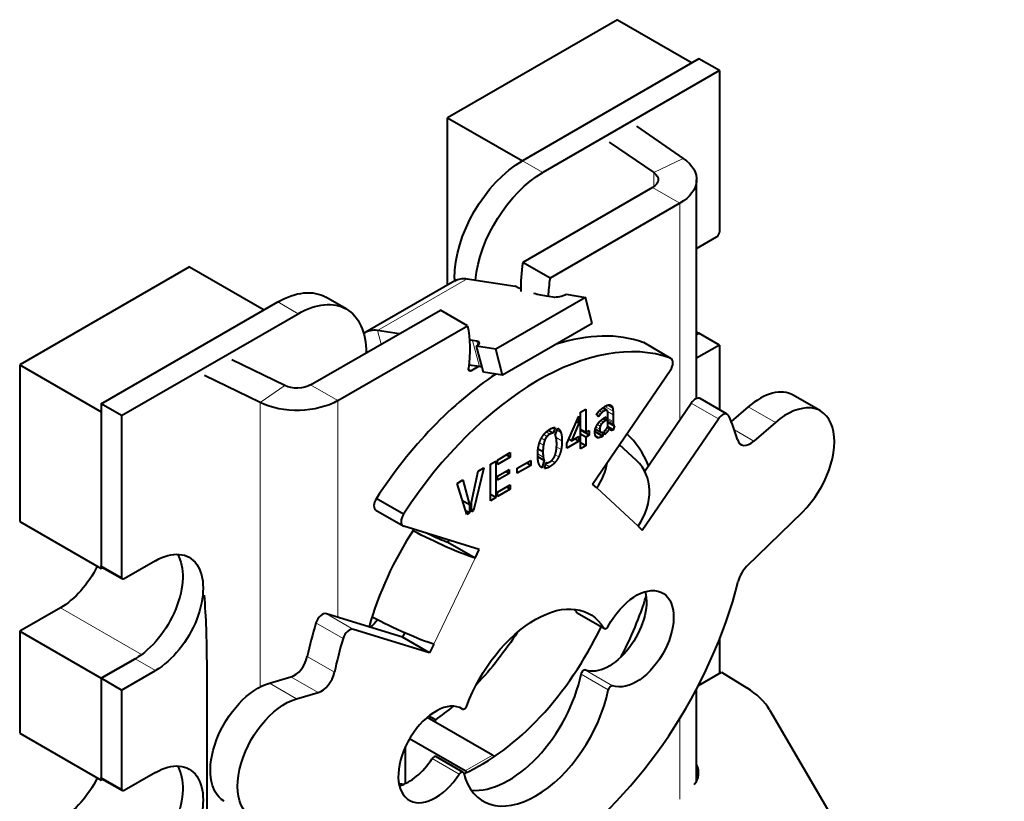
# Model space of a CAD drawing. Units: millimetres. Extents: x 2 to 1189, y 1 to 840.
# Drawn here: x 774 to 825, y 355 to 395 of the extents above; entities that cross this region are included whole.
import ezdxf

# ---------------------------------------------------------------- set-up
doc = ezdxf.new("R2010")
doc.units = ezdxf.units.MM
doc.header["$LTSCALE"] = 12.7
doc.layers.add('TANGENT_LINES', color=7, linetype='Continuous', lineweight=15)
doc.layers.add('Visible', color=7, linetype='Continuous', lineweight=40)

msp = doc.modelspace()

# ---------------------------------------------------------------- linework, layer by layer
at = {"layer": 'TANGENT_LINES'}
for p, q in [((800.996, 387.395), (799.935, 388.007)), ((808.303, 388.134), (806.771, 387.392)), ((806.771, 387.392), (806.771, 386.65)), ((808.126, 385.796), (806.712, 386.613)), ((808.126, 385.796), (808.126, 374.52)), ((792.401, 379.17), (797.068, 381.864)), ((796.524, 381.812), (796.4, 381.884)), ((788.268, 380.046), (787.207, 380.659)), ((792.59, 378.46), (792.401, 379.17)), ((797.702, 377.294), (797.339, 378.654)), ((797.626, 378.412), (797.571, 378.617)), ((807.642, 377.736), (806.228, 378.552)), ((797.273, 377.081), (797.132, 377.162)), ((786.28, 375.419), (787.566, 376.304)), ((790.33, 375.522), (788.916, 376.338)), ((786.28, 375.419), (786.28, 360.608)), ((790.33, 375.522), (790.33, 364.245)), ((804.654, 374.965), (804.224, 375.213)), ((804.633, 375.135), (804.375, 375.284)), ((804.578, 375.254), (804.519, 375.288)), ((810.137, 374.577), (808.723, 375.393)), ((813.103, 374.38), (811.689, 375.196)), ((803.942, 374.746), (803.81, 374.823)), ((804.007, 374.827), (803.869, 374.906)), ((804.088, 374.907), (803.944, 374.989)), ((804.18, 374.974), (804.023, 375.065)), ((804.273, 375.019), (804.093, 375.123)), ((804.66, 374.786), (804.37, 374.953)), ((803.963, 374.035), (803.77, 374.146)), ((803.991, 374.186), (803.838, 374.275)), ((804.062, 374.308), (803.923, 374.388)), ((804.154, 374.4), (804.012, 374.482)), ((804.248, 374.465), (804.097, 374.552)), ((804.66, 374.429), (804.389, 374.585)), ((804.662, 374.369), (804.389, 374.527)), ((804.671, 374.293), (804.389, 374.456)), ((804.692, 374.23), (804.389, 374.406)), ((801.22, 373.656), (801.051, 373.753)), ((801.37, 373.779), (801.178, 373.889)), ((801.997, 373.422), (801.689, 373.599)), ((801.94, 373.867), (801.738, 373.984)), ((804.095, 373.658), (803.71, 373.881)), ((803.949, 373.597), (803.732, 373.722)), ((803.825, 373.6), (803.788, 373.621)), ((804.363, 373.907), (804.246, 373.974)), ((804.598, 373.974), (804.459, 374.054)), ((804.536, 373.982), (804.498, 374.004)), ((811.981, 373.41), (810.972, 373.993)), ((801.033, 373.201), (800.825, 373.321)), ((801.105, 373.467), (800.931, 373.568)), ((801.953, 372.972), (801.717, 373.108)), ((801.022, 372.58), (800.734, 372.746)), ((801.827, 372.594), (801.641, 372.701)), ((801.363, 372.081), (801.151, 372.203)), ((801.627, 372.295), (801.45, 372.398)), ((805.962, 368.981), (803.81, 370.978)), ((779.076, 366.329), (778.015, 366.942)), ((795.323, 362.839), (797.475, 367.32)), ((775.894, 364.737), (780.114, 362.3)), ((791.147, 363.613), (789.733, 364.429)), ((804.177, 363.676), (802.763, 364.492)), ((790.606, 363.135), (789.192, 363.952)), ((780.843, 361.471), (779.783, 362.084)), ((790.155, 361.381), (788.741, 362.198)), ((804.63, 360.676), (803.216, 361.492)), ((788.181, 359.991), (786.767, 360.808)), ((789.304, 360.317), (787.889, 361.134)), ((804.404, 360.46), (802.989, 361.277)), ((808.126, 358.971), (808.126, 354.772)), ((796.654, 356.071), (795.24, 356.888)), ((796.965, 356.246), (798.38, 357.062)), ((779.076, 355.307), (778.015, 355.919))]:
    msp.add_line(p, q, dxfattribs=at)
at = {"layer": 'Visible'}
for p, q in [((804.885, 395.356), (796.046, 390.253)), ((804.885, 395.356), (808.774, 393.11)), ((809.128, 393.314), (799.935, 388.007)), ((810.188, 392.702), (809.128, 393.314)), ((810.188, 392.702), (800.996, 387.395)), ((810.188, 392.702), (810.188, 384.292)), ((796.046, 381.545), (796.046, 390.253)), ((796.046, 390.253), (799.935, 388.007)), ((805.876, 389.804), (808.303, 388.134)), ((804.456, 388.984), (806.771, 387.392)), ((809.005, 375.633), (809.005, 387.021)), ((806.712, 386.613), (799.96, 382.715)), ((808.126, 385.796), (801.375, 381.898)), ((809.005, 383.446), (810.047, 384.047)), ((782.611, 382.496), (773.772, 377.393)), ((782.611, 382.496), (786.5, 380.251)), ((801.375, 381.898), (799.96, 382.715)), ((796.4, 381.884), (796.4, 381.749)), ((797.068, 381.864), (799.559, 381.473)), ((796.422, 381.762), (791.756, 379.068)), ((799.744, 381.385), (799.559, 381.473)), ((790.768, 380.294), (789.707, 380.906)), ((803.214, 380.899), (798.547, 378.205)), ((801.531, 380.904), (801.299, 380.94)), ((802.217, 381.056), (803.214, 380.899)), ((803.577, 379.539), (803.214, 380.899)), ((778.015, 375.352), (787.207, 380.659)), ((779.076, 374.739), (788.268, 380.046)), ((788.916, 376.338), (795.667, 380.236)), ((797.081, 379.419), (795.667, 380.236)), ((790.33, 375.522), (797.081, 379.419)), ((803.577, 379.539), (798.91, 376.844)), ((793.517, 378.995), (792.401, 379.17)), ((809.005, 379.097), (809.128, 379.026)), ((809.005, 378.955), (809.128, 379.026)), ((809.128, 379.026), (809.005, 378.955)), ((810.188, 378.413), (809.128, 379.026)), ((797.571, 378.617), (797.339, 378.654)), ((798.547, 378.205), (797.55, 378.361)), ((797.913, 377.001), (797.55, 378.361)), ((798.91, 376.844), (798.547, 378.205)), ((807.67, 377.723), (806.256, 378.54)), ((810.188, 378.413), (809.005, 377.73)), ((810.188, 378.413), (810.188, 375.049)), ((773.772, 377.393), (778.015, 374.943)), ((773.772, 377.393), (773.772, 369.228)), ((787.566, 376.304), (784.808, 377.64)), ((797.655, 377.301), (797.273, 377.081)), ((797.841, 377.272), (797.702, 377.294)), ((786.28, 375.419), (783.388, 376.821)), ((798.91, 376.844), (797.913, 377.001)), ((803.594, 371.177), (807.635, 377.09)), ((815.45, 374.982), (814.036, 375.799)), ((778.015, 375.352), (778.015, 366.942)), ((779.076, 374.739), (778.015, 375.352)), ((804.334, 375.017), (804.118, 375.142)), ((806.301, 371.849), (808.723, 375.393)), ((810.602, 374.81), (809.188, 375.626)), ((811.689, 375.196), (810.805, 374.433)), ((778.015, 374.943), (778.015, 366.778)), ((779.076, 374.739), (779.076, 366.329)), ((802.246, 373.294), (802.868, 374.713)), ((802.868, 374.713), (802.868, 374.344)), ((802.96, 374.921), (803.233, 375.079)), ((802.96, 373.015), (802.96, 374.921)), ((803.233, 375.079), (803.233, 373.864)), ((803.9, 374.686), (803.8, 374.806)), ((804.093, 375.123), (804.097, 375.126)), ((804.198, 374.62), (804.297, 374.677)), ((804.297, 374.677), (804.297, 374.493)), ((804.389, 374.184), (804.389, 374.73)), ((804.66, 374.786), (804.66, 374.429)), ((801.634, 374.12), (801.535, 373.82)), ((802.868, 374.344), (802.485, 373.432)), ((802.868, 374.344), (802.739, 374.418)), ((804.297, 374.493), (804.141, 374.583)), ((804.297, 374.493), (804.248, 374.465)), ((804.452, 374.073), (804.36, 374.126)), ((804.66, 373.994), (804.376, 374.158)), ((804.389, 374.397), (804.709, 374.213)), ((804.732, 374.209), (804.66, 373.994)), ((806.177, 368.782), (810.137, 374.577)), ((813.103, 374.38), (811.981, 373.41)), ((801.535, 373.82), (801.274, 373.97)), ((801.65, 373.718), (801.773, 374.089)), ((802.485, 373.432), (802.868, 373.653)), ((802.868, 373.653), (802.868, 373.407)), ((803.233, 373.864), (802.96, 374.022)), ((803.406, 373.718), (802.96, 373.975)), ((803.233, 373.618), (802.96, 373.776)), ((803.233, 373.864), (803.406, 373.963)), ((803.406, 373.718), (803.233, 373.618)), ((803.233, 373.618), (803.233, 373.173)), ((803.406, 373.963), (803.406, 373.718)), ((804.124, 373.677), (803.714, 373.915)), ((804.005, 373.885), (803.733, 374.042)), ((804.124, 373.887), (804.124, 373.677)), ((804.216, 373.749), (804.216, 373.945)), ((802.868, 373.407), (802.246, 373.048)), ((802.246, 373.048), (802.246, 373.294)), ((802.485, 373.432), (802.342, 373.514)), ((802.868, 373.407), (802.655, 373.53)), ((803.233, 373.173), (802.96, 373.331)), ((803.233, 373.173), (802.96, 373.015)), ((805.881, 372.406), (804.995, 373.227)), ((798.642, 372.428), (799.309, 372.814)), ((799.309, 372.579), (798.642, 372.193)), ((799.309, 372.579), (799.106, 372.696)), ((799.309, 372.814), (799.309, 372.579)), ((801.069, 372.4), (800.736, 372.592)), ((801.005, 372.849), (800.752, 372.994)), ((798.277, 372.218), (798.55, 372.375)), ((798.277, 370.312), (798.277, 372.218)), ((798.55, 372.375), (798.55, 370.469)), ((798.642, 372.193), (798.642, 372.428)), ((799.663, 371.999), (800.375, 372.41)), ((800.375, 372.149), (799.663, 371.738)), ((800.375, 372.149), (800.149, 372.28)), ((800.375, 372.41), (800.375, 372.149)), ((801.069, 372.4), (800.947, 372.026)), ((801.081, 371.99), (801.182, 372.294)), ((797.28, 370.23), (797.629, 371.844)), ((797.934, 372.02), (797.396, 369.793)), ((797.629, 371.844), (797.934, 372.02)), ((798.642, 371.593), (799.24, 371.938)), ((799.24, 371.726), (798.642, 371.381)), ((798.642, 371.381), (798.642, 371.593)), ((799.24, 371.726), (799.056, 371.832)), ((799.24, 371.938), (799.24, 371.726)), ((799.663, 371.738), (799.663, 371.999)), ((796.534, 371.211), (796.841, 371.389)), ((797.047, 369.591), (796.534, 371.211)), ((796.841, 371.389), (797.188, 370.094)), ((798.642, 370.758), (799.309, 371.143)), ((799.309, 371.143), (799.309, 370.908)), ((803.81, 370.978), (803.594, 371.177)), ((798.55, 370.469), (798.277, 370.627)), ((799.309, 370.908), (798.642, 370.522)), ((798.642, 370.522), (798.642, 370.758)), ((799.309, 370.908), (799.105, 371.025)), ((793.749, 369.609), (792.334, 370.426)), ((797.188, 370.094), (796.82, 370.307)), ((797.188, 370.094), (797.188, 369.673)), ((797.28, 369.726), (797.28, 370.23)), ((798.55, 370.469), (798.277, 370.312)), ((792.313, 369.813), (793.727, 368.996)), ((797.188, 369.673), (796.984, 369.791)), ((797.188, 369.673), (797.047, 369.591)), ((797.396, 369.793), (797.28, 369.86)), ((797.396, 369.793), (797.28, 369.726)), ((814.513, 369.722), (811.609, 366.878)), ((773.772, 369.228), (778.015, 366.778)), ((797.69, 367.768), (793.762, 368.981)), ((805.962, 368.981), (806.177, 368.782)), ((796.061, 368.137), (796.117, 368.254)), ((797.475, 367.32), (796.061, 368.137)), ((797.475, 367.32), (797.69, 367.768)), ((780.843, 367.187), (779.217, 366.248)), ((778.098, 366.826), (778.015, 366.778)), ((778.056, 366.85), (779.117, 366.238)), ((775.894, 364.737), (773.772, 363.512)), ((793.693, 363.207), (789.733, 364.429)), ((802.789, 364.467), (804.203, 363.65)), ((773.772, 363.512), (773.772, 358.205)), ((773.772, 363.512), (778.015, 361.063)), ((795.107, 362.391), (791.147, 363.613)), ((793.802, 363.434), (793.693, 363.207)), ((795.107, 362.391), (793.693, 363.207)), ((795.323, 362.839), (795.107, 362.391)), ((810.188, 363.079), (810.188, 361.321)), ((779.783, 362.084), (778.015, 361.063)), ((778.015, 361.063), (779.783, 362.084)), ((783.522, 345.912), (783.522, 361.926)), ((779.076, 360.451), (780.843, 361.471)), ((809.098, 360.691), (810.301, 361.386)), ((810.301, 361.386), (811.619, 360.572)), ((778.015, 361.063), (778.015, 355.756)), ((778.015, 361.063), (778.015, 355.919)), ((779.076, 360.451), (778.015, 361.063)), ((786.767, 360.808), (787.889, 361.134)), ((779.076, 360.451), (779.076, 355.307)), ((788.181, 359.991), (789.304, 360.317)), ((809.005, 355.734), (809.005, 360.513)), ((796.824, 359.462), (796.77, 359.493)), ((812.798, 359.43), (825.019, 338.464)), ((798.38, 357.062), (794.978, 359.026)), ((795.41, 358.903), (795.069, 359.1)), ((795.41, 358.777), (795.41, 358.903)), ((773.772, 358.205), (778.015, 355.756)), ((796.965, 356.246), (794.065, 357.92)), ((793.854, 355.586), (793.854, 357.519)), ((796.844, 356.17), (795.43, 356.986)), ((778.098, 355.803), (778.015, 355.756)), ((778.056, 355.827), (779.117, 355.215)), ((780.843, 356.164), (779.217, 355.225))]:
    msp.add_line(p, q, dxfattribs=at)
at = {"layer": 'Visible', "extrusion": (0, 0, -1)}
for centre, major_axis, ratio, start_param, end_param in [((799.935, 383.925), (-2.5, -4.33), 0.57735, 0.785398, 2.356194), ((806.005, 387.021), (3, 0), 0.57735, 5.585054, 7.068583), ((800.996, 383.312), (-2.5, -4.33), 0.57735, 0.910932, 2.356194), ((806.005, 387.021), (1, 0), 0.57735, 5.585054, 7.068583), ((797.672, 379.597), (-1.25, 2.165), 0.57735, 0, 0.436332), ((787.207, 376.576), (-2.5, -4.33), 0.57735, 2.356194, 3.141593), ((808.37, 385.023), (9.662, 2.577), 0.345066, 2.735059, 2.757727), ((788.268, 375.964), (-2.5, -4.33), 0.57735, 2.356194, 3.926991), ((808.37, 385.023), (9.662, 2.577), 0.345066, 2.479038, 2.602927), ((801.885, 381.108), (0.483, 0.129), 0.345066, 0.908242, 2.479038), ((791.569, 374.936), (-3.978, -6.891), 0.57735, 3.725405, 4.075504), ((797.273, 377.244), (-0.1, -0.173), 0.57735, 5.497787, 7.217096), ((788.209, 376.746), (1, 0), 0.57735, 0.785398, 2.268928), ((788.209, 376.746), (3, 0), 0.57735, 0.785398, 2.268928), ((795.354, 368.545), (2.704, -1.299), 0.106574, 0.619536, 1.943333), ((795.354, 368.545), (0.901, -0.433), 0.106574, 0.619536, 1.894724), ((780.843, 364.329), (-1.75, -3.031), 0.57735, 2.356194, 5.497787), ((779.783, 364.941), (-1.75, -3.031), 0.57735, 3.44948, 5.497787), ((778.156, 367.023), (-0.1, -0.173), 0.57735, 0, 0.785398), ((775.894, 367.595), (-1.75, -3.031), 0.57735, 4.611201, 5.497787), ((779.217, 366.411), (-0.1, -0.173), 0.57735, 5.497787, 7.068583), ((804.448, 363.941), (-1.375, -2.382), 0.57735, 3.681737, 6.184052), ((805.862, 363.124), (-1.375, -2.382), 0.57735, 1.511732, 6.184052), ((800.598, 359.469), (-2.85, -4.936), 0.57735, 1.27979, 3.448951), ((799.184, 360.285), (-2.85, -4.936), 0.57735, 3.392319, 3.448951), ((789.329, 369.228), (-4.75, -8.227), 0.57735, 5.022725, 5.079868), ((793.201, 364.063), (2.704, -1.299), 0.106574, 0.619536, 1.933624), ((794.632, 367.391), (-5.5, -9.526), 0.57735, 4.792073, 5.113695), ((786.171, 357.69), (-1.75, -3.031), 0.57735, 0, 2.599682), ((787.585, 356.874), (-1.75, -3.031), 0.57735, 5.832604, 8.882867), ((794.632, 367.391), (-5.5, -9.526), 0.57735, 5.277672, 5.39762), ((780.843, 353.306), (-1.75, -3.031), 0.57735, 2.356194, 5.497787), ((798.38, 356.899), (-0.1, 0.173), 0.57735, 0.785398, 1.433873), ((779.783, 353.919), (-1.75, -3.031), 0.57735, 3.44948, 5.497787), ((796.965, 356.082), (-0.1, 0.173), 0.57735, 0.785398, 1.378864), ((806.292, 356.2), (2.799, -0.086), 0.597148, 6.015502, 6.651244), ((775.894, 356.572), (-1.75, -3.031), 0.57735, 4.611201, 5.497787), ((778.156, 356.001), (-0.1, -0.173), 0.57735, 0, 0.785398), ((779.217, 355.388), (-0.1, -0.173), 0.57735, 5.497787, 7.068583)]:
    msp.add_ellipse(centre, major_axis=major_axis, ratio=ratio, start_param=start_param, end_param=end_param, dxfattribs=at)
at = {"layer": 'Visible'}
for centre, major_axis, ratio, start_param, end_param in [((810.047, 384.211), (0.1, 0.173), 0.57735, 3.926991, 5.497787), ((805.473, 384.596), (3.978, 6.891), 0.57735, 2.154609, 2.377911), ((806.887, 383.78), (3.978, 6.891), 0.57735, 2.154609, 2.293584), ((793.006, 376.903), (1.25, -2.165), 0.57735, 2.70526, 3.206994), ((800.751, 363.916), (7.75, 13.423), 0.57735, 0.10544, 1.478442), ((799.337, 364.733), (7.75, 13.423), 0.57735, 0.10544, 0.568187), ((790.268, 374.572), (-9.662, -2.577), 0.345066, 3.804147, 3.827984), ((797.218, 378.413), (-0.483, -0.129), 0.345066, 2.233351, 3.804147), ((806.006, 378.106), (0.25, 0.433), 0.57735, 0, 0.10544), ((807.42, 377.29), (0.25, 0.433), 0.57735, 4.581489, 6.388625), ((790.631, 373.211), (-9.662, -2.577), 0.345066, 3.804147, 3.883463), ((799.337, 364.733), (7.75, 13.423), 0.57735, 0.857309, 1.478442), ((808.938, 375.193), (0.25, 0.433), 0.57735, 0, 1.439897), ((812.286, 372.768), (1.75, 3.031), 0.57735, 0, 1.028886), ((813.7, 371.951), (1.75, 3.031), 0.57735, 4.261807, 7.312071), ((810.352, 374.377), (0.25, 0.433), 0.57735, 5.896145, 7.723082), ((800.576, 363.982), (7.75, 13.423), 0.57735, 5.771083, 5.896145), ((799.228, 364.737), (5.5, 9.526), 0.57735, 5.862163, 6.156741), ((811.81, 374.104), (0.5, 0.866), 0.57735, 2.62949, 4.170478), ((801.688, 372.202), (-2.04, -2.2), 0.809511, 1.753333, 2.245879), ((803.841, 370.206), (-2.04, -2.2), 0.809511, 1.753333, 3.141593), ((792.563, 370.246), (0.25, 0.433), 0.57735, 1.486726, 3.141593), ((793.977, 369.429), (0.25, 0.433), 0.57735, 1.486726, 3.272492), ((799.228, 364.737), (5.5, 9.526), 0.57735, 1.473908, 1.991818), ((811.841, 366.241), (0.5, 0.866), 0.57735, 1.120215, 2.031367), ((800.646, 364.131), (7.853, 13.602), 0.57735, 4.023389, 5.17296), ((745.073, 380.553), (-28.562, 41.167), 0.625236, 3.875046, 3.958572), ((799.228, 364.737), (5.5, 9.526), 0.57735, 4.775028, 5.093116), ((789.518, 363.981), (0.25, 0.433), 0.57735, 0.1309, 1.957836), ((802.889, 364.64), (0.1, 0.173), 0.57735, 2.834234, 3.141593), ((799.294, 364.875), (7.75, 13.423), 0.57735, 1.957836, 2.082899), ((790.932, 363.165), (0.25, 0.433), 0.57735, 0.1309, 1.957836), ((797.814, 365.554), (5.5, 9.526), 0.57735, 3.807326, 4.853409), ((804.303, 363.823), (0.1, 0.173), 0.57735, 2.834234, 4.771454), ((800.708, 364.058), (7.75, 13.423), 0.57735, 1.957836, 2.082899), ((788.06, 362.025), (0.5, 0.866), 0.57735, 3.683503, 5.224492), ((789.474, 361.208), (0.5, 0.866), 0.57735, 3.683503, 5.224492), ((803.126, 361.314), (0.1, 0.173), 0.57735, 0.099133, 2.099222), ((799.228, 360.246), (2.75, 4.763), 0.57735, 3.401644, 5.240815), ((800.642, 359.43), (2.75, 4.763), 0.57735, 2.613167, 5.240815), ((804.54, 360.498), (0.1, 0.173), 0.57735, 0.099133, 2.099222), ((808.083, 358.53), (-4.998, 0.154), 0.597148, 3.498763, 3.945064), ((795.422, 357.097), (1.375, 2.382), 0.57735, 6.263494, 10.896441), ((796.926, 359.634), (0.1, 0.173), 0.57735, 3.121901, 5.003396), ((794.008, 357.913), (1.375, 2.382), 0.57735, 3.681737, 4.613256), ((795.33, 356.813), (0.1, 0.173), 0.57735, 0, 1.471663), ((796.744, 355.996), (0.1, 0.173), 0.57735, 5.754759, 7.754849), ((797.814, 365.554), (5.5, 9.526), 0.57735, 3.340589, 3.380104)]:
    msp.add_ellipse(centre, major_axis=major_axis, ratio=ratio, start_param=start_param, end_param=end_param, dxfattribs=at)
for points, knots in [([(804.097, 375.126), (804.107, 375.135), (804.117, 375.142), (804.169, 375.181), (804.224, 375.214), (804.231, 375.218), (804.239, 375.223)], [0, 0, 0, 0.152076, 0.152076, 0.896571, 0.896571, 1, 1, 1]), ([(804.486, 375.298), (804.504, 375.296), (804.52, 375.291), (804.533, 375.286), (804.545, 375.279), (804.563, 375.269), (804.578, 375.254)], [0, 0, 0, 0.336148, 0.336148, 0.610263, 0.610263, 1, 1, 1]), ([(803.8, 374.806), (803.804, 374.814), (803.808, 374.822), (803.817, 374.835), (803.827, 374.85), (803.84, 374.87), (803.857, 374.891), (803.862, 374.897), (803.867, 374.903)], [0, 0, 0, 0.178954, 0.178954, 0.491704, 0.491704, 0.890399, 0.890399, 1, 1, 1]), ([(803.867, 374.903), (803.901, 374.946), (803.943, 374.989), (803.956, 375.003), (803.97, 375.016)], [0, 0, 0, 0.767273, 0.767273, 1, 1, 1]), ([(803.97, 375.016), (803.995, 375.041), (804.023, 375.065), (804.053, 375.092), (804.085, 375.117), (804.089, 375.12), (804.093, 375.123)], [0, 0, 0, 0.4388551, 0.4388551, 0.9162796, 0.9162796, 0.9720932, 0.9720932, 0.9720932]), ([(804.021, 374.491), (804.059, 374.524), (804.097, 374.553), (804.105, 374.559), (804.114, 374.565), (804.127, 374.575), (804.141, 374.584), (804.147, 374.589), (804.154, 374.593), (804.176, 374.607), (804.198, 374.62)], [0, 0, 0, 0.432508, 0.432508, 0.523967, 0.523967, 0.678683, 0.678683, 0.750932, 0.750932, 1, 1, 1]), ([(804.339, 375.013), (804.337, 375.015), (804.334, 375.017), (804.309, 375.031), (804.273, 375.019)], [0, 0, 0, 0.099937, 0.099937, 1, 1, 1]), ([(804.378, 374.925), (804.375, 374.943), (804.371, 374.957), (804.36, 374.999), (804.339, 375.013)], [0, 0, 0, 0.253027, 0.253027, 1, 1, 1]), ([(801.363, 374.03), (801.389, 374.045), (801.414, 374.058), (801.475, 374.089), (801.531, 374.104), (801.586, 374.12), (801.634, 374.12)], [0, 0, 0, 0.167154, 0.167154, 0.585511, 0.585511, 1, 1, 1]), ([(803.71, 373.881), (803.71, 373.898), (803.711, 373.915), (803.715, 373.979), (803.731, 374.042), (803.741, 374.077), (803.754, 374.111)], [0, 0, 0, 0.145261, 0.145261, 0.693047, 0.693047, 1, 1, 1]), ([(803.754, 374.111), (803.761, 374.129), (803.769, 374.147), (803.787, 374.188), (803.808, 374.227), (803.812, 374.234), (803.816, 374.241), (803.826, 374.258), (803.837, 374.276), (803.842, 374.284), (803.847, 374.291), (803.856, 374.305), (803.866, 374.318)], [0, 0, 0, 0.16152, 0.16152, 0.539917, 0.539917, 0.606392, 0.606392, 0.779432, 0.779432, 0.860185, 0.860185, 1, 1, 1]), ([(803.866, 374.318), (803.879, 374.336), (803.892, 374.354), (803.9, 374.364), (803.908, 374.373), (803.912, 374.378), (803.916, 374.383), (803.928, 374.397), (803.94, 374.41), (803.954, 374.426), (803.969, 374.441), (803.994, 374.467), (804.021, 374.491)], [0, 0, 0, 0.189536, 0.189536, 0.297173, 0.297173, 0.350992, 0.350992, 0.506989, 0.506989, 0.688263, 0.688263, 1, 1, 1]), ([(804.314, 374.052), (804.329, 374.073), (804.342, 374.095), (804.348, 374.105), (804.354, 374.115), (804.357, 374.121), (804.36, 374.126), (804.369, 374.142), (804.377, 374.158), (804.383, 374.171), (804.389, 374.184)], [0, 0, 0, 0.339501, 0.339501, 0.493792, 0.493792, 0.574898, 0.574898, 0.809761, 0.809761, 1, 1, 1]), ([(804.671, 374.293), (804.676, 374.266), (804.685, 374.246), (804.688, 374.238), (804.692, 374.23)], [0, 0, 0, 0.715291, 0.715291, 1, 1, 1]), ([(804.692, 374.23), (804.699, 374.218), (804.709, 374.213), (804.719, 374.207), (804.732, 374.209)], [0, 0, 0, 0.485943, 0.485943, 1, 1, 1]), ([(800.9, 373.515), (800.913, 373.541), (800.926, 373.566), (800.981, 373.668), (801.049, 373.755), (801.074, 373.786), (801.1, 373.815)], [0, 0, 0, 0.152785, 0.152785, 0.77756, 0.77756, 1, 1, 1]), ([(801.1, 373.815), (801.138, 373.858), (801.18, 373.896), (801.2, 373.914), (801.22, 373.931), (801.246, 373.953), (801.273, 373.972), (801.317, 374.004), (801.363, 374.03)], [0, 0, 0, 0.326087, 0.326087, 0.484319, 0.484319, 0.681657, 0.681657, 1, 1, 1]), ([(801.703, 373.537), (801.698, 373.572), (801.69, 373.603), (801.675, 373.669), (801.652, 373.714)], [0, 0, 0, 0.317694, 0.317694, 1, 1, 1]), ([(803.74, 373.689), (803.734, 373.702), (803.73, 373.718), (803.71, 373.781), (803.71, 373.881)], [0, 0, 0, 0.199313, 0.199313, 1, 1, 1]), ([(803.825, 373.6), (803.816, 373.603), (803.807, 373.608), (803.766, 373.632), (803.74, 373.689)], [0, 0, 0, 0.167171, 0.167171, 1, 1, 1]), ([(804.216, 373.945), (804.232, 373.958), (804.247, 373.973), (804.283, 374.008), (804.314, 374.052)], [0, 0, 0, 0.296333, 0.296333, 1, 1, 1]), ([(804.484, 374.016), (804.469, 374.032), (804.459, 374.054), (804.457, 374.058), (804.456, 374.062), (804.454, 374.067), (804.452, 374.073)], [0, 0, 0, 0.709204, 0.709204, 0.830064, 0.830064, 1, 1, 1]), ([(804.536, 373.982), (804.524, 373.986), (804.514, 373.992), (804.505, 373.997), (804.497, 374.003), (804.49, 374.009), (804.484, 374.016)], [0, 0, 0, 0.384889, 0.384889, 0.704786, 0.704786, 1, 1, 1]), ([(800.732, 372.691), (800.732, 372.72), (800.732, 372.748), (800.733, 372.78), (800.734, 372.812), (800.739, 372.906), (800.751, 372.995), (800.76, 373.069), (800.775, 373.139)], [0, 0, 0, 0.118961, 0.118961, 0.255288, 0.255288, 0.663325, 0.663325, 1, 1, 1]), ([(800.775, 373.139), (800.781, 373.167), (800.788, 373.195), (800.803, 373.261), (800.823, 373.322), (800.856, 373.425), (800.9, 373.515)], [0, 0, 0, 0.136077, 0.136077, 0.461753, 0.461753, 1, 1, 1]), ([(801.695, 372.91), (801.711, 373.001), (801.718, 373.108), (801.723, 373.182), (801.723, 373.264)], [0, 0, 0, 0.590871, 0.590871, 1, 1, 1]), ([(801.723, 373.264), (801.723, 373.31), (801.721, 373.353), (801.716, 373.457), (801.703, 373.537)], [0, 0, 0, 0.288062, 0.288062, 1, 1, 1]), ([(800.787, 372.251), (800.761, 372.328), (800.747, 372.43), (800.737, 372.502), (800.734, 372.587), (800.732, 372.637), (800.732, 372.691)], [0, 0, 0, 0.471072, 0.471072, 0.803799, 0.803799, 1, 1, 1]), ([(801.623, 372.644), (801.633, 372.67), (801.643, 372.698), (801.676, 372.792), (801.695, 372.91)], [0, 0, 0, 0.227936, 0.227936, 1, 1, 1]), ([(801.356, 372.33), (801.406, 372.359), (801.45, 372.397), (801.48, 372.424), (801.508, 372.455)], [0, 0, 0, 0.596282, 0.596282, 1, 1, 1])]:
    msp.add_open_spline(points, degree=2, knots=knots, dxfattribs=at)
for points in [[(804.239, 375.223), (804.306, 375.261), (804.37, 375.283)], [(804.37, 375.283), (804.434, 375.304), (804.486, 375.298)], [(804.578, 375.254), (804.617, 375.216), (804.633, 375.135)], [(804.633, 375.135), (804.649, 375.054), (804.654, 374.965)], [(803.942, 374.746), (803.914, 374.707), (803.9, 374.686)], [(804.007, 374.827), (803.97, 374.786), (803.942, 374.746)], [(804.088, 374.907), (804.044, 374.867), (804.007, 374.827)], [(804.18, 374.974), (804.131, 374.946), (804.088, 374.907)], [(804.273, 375.019), (804.234, 375.005), (804.18, 374.974)], [(804.389, 374.73), (804.389, 374.857), (804.378, 374.925)], [(804.654, 374.965), (804.66, 374.876), (804.66, 374.786)], [(803.991, 374.186), (803.963, 374.117), (803.963, 374.035)], [(804.062, 374.308), (804.019, 374.256), (803.991, 374.186)], [(804.154, 374.4), (804.104, 374.361), (804.062, 374.308)], [(804.248, 374.465), (804.203, 374.439), (804.154, 374.4)], [(804.66, 374.429), (804.66, 374.408), (804.662, 374.369)], [(804.662, 374.369), (804.664, 374.33), (804.671, 374.293)], [(801.22, 373.656), (801.153, 373.581), (801.105, 373.467)], [(801.37, 373.779), (801.287, 373.731), (801.22, 373.656)], [(801.535, 373.82), (801.461, 373.832), (801.37, 373.779)], [(801.652, 373.714), (801.65, 373.715), (801.65, 373.718)], [(801.773, 374.089), (801.883, 374.033), (801.94, 373.867)], [(801.94, 373.867), (801.997, 373.701), (801.997, 373.422)], [(803.949, 373.597), (803.878, 373.579), (803.825, 373.6)], [(804.095, 373.658), (804.019, 373.614), (803.949, 373.597)], [(803.963, 374.035), (803.963, 373.918), (804.005, 373.885)], [(804.005, 373.885), (804.046, 373.852), (804.124, 373.887)], [(804.124, 373.677), (804.116, 373.67), (804.095, 373.658)], [(804.363, 373.907), (804.297, 373.818), (804.216, 373.749)], [(804.452, 374.073), (804.429, 373.996), (804.363, 373.907)], [(804.598, 373.974), (804.566, 373.971), (804.536, 373.982)], [(804.66, 373.994), (804.631, 373.978), (804.598, 373.974)], [(801.033, 373.201), (801.007, 373.049), (801.005, 372.849)], [(801.105, 373.467), (801.058, 373.353), (801.033, 373.201)], [(801.997, 373.422), (801.997, 373.181), (801.953, 372.972)], [(801.005, 372.849), (801.007, 372.692), (801.022, 372.58)], [(801.022, 372.58), (801.038, 372.467), (801.069, 372.4)], [(801.508, 372.455), (801.576, 372.532), (801.623, 372.644)], [(801.827, 372.594), (801.744, 372.425), (801.627, 372.295)], [(801.953, 372.972), (801.909, 372.763), (801.827, 372.594)], [(800.947, 372.026), (800.843, 372.088), (800.787, 372.251)], [(801.363, 372.081), (801.204, 371.989), (801.081, 371.99)], [(801.182, 372.294), (801.251, 372.269), (801.356, 372.33)], [(801.627, 372.295), (801.511, 372.166), (801.363, 372.081)]]:
    msp.add_open_spline(points, degree=2, dxfattribs=at)

doc.saveas('drawing.dxf')
